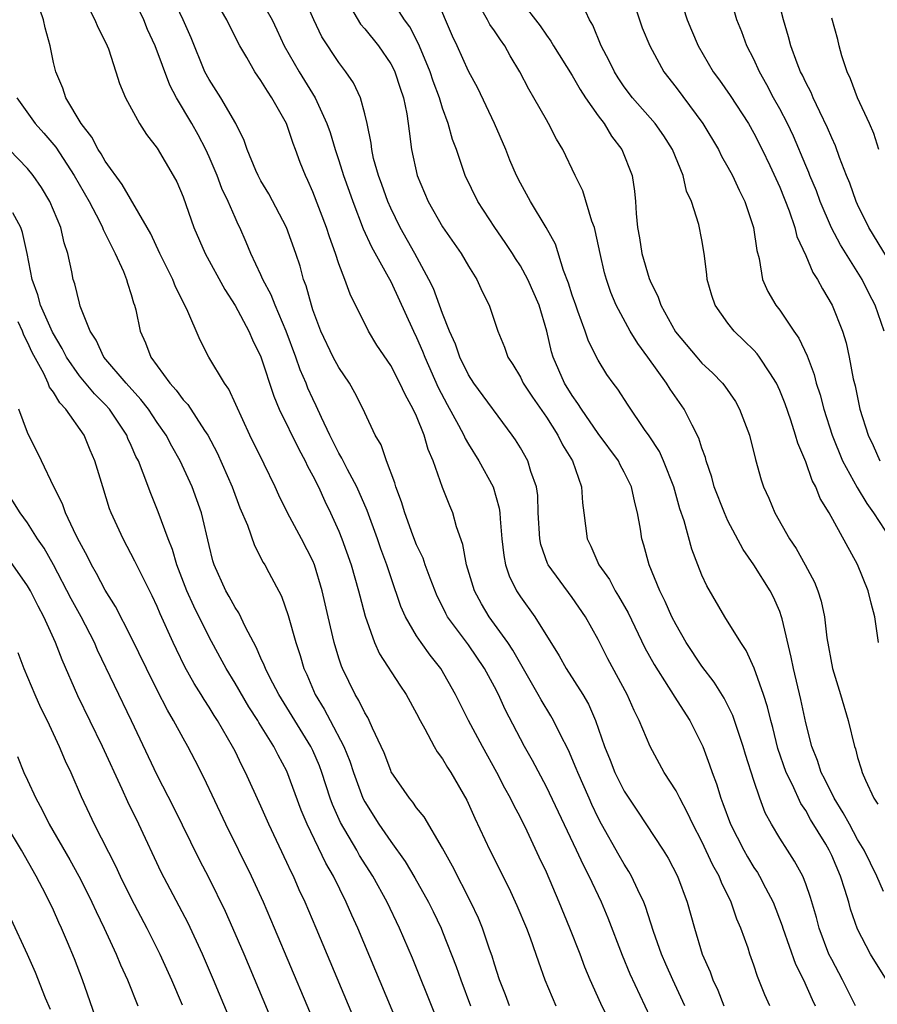
# Model space of a CAD drawing. Units: inches. Extents: x 2634000 to 2637000, y 1500000 to 1503000.
# Drawn here: x 2634592 to 2634659, y 1501029 to 1501105 of the extents above; entities that cross this region are included whole.
import ezdxf

# ---------------------------------------------------------------- set-up
doc = ezdxf.new("R2010")
doc.units = ezdxf.units.IN
doc.header["$MEASUREMENT"] = 0
doc.layers.add('LD26341500_2ft', color=131, linetype='Continuous')

msp = doc.modelspace()

# ---------------------------------------------------------------- linework, layer by layer
at = {"layer": 'LD26341500_2ft'}
for points, elevation in [([(2634659.238, 1501031), (2634657.996, 1501033), (2634657, 1501034.924), (2634656.461, 1501036.461), (2634656.315, 1501037), (2634656.019, 1501037.982), (2634655.677, 1501039), (2634655, 1501040.587), (2634654.805, 1501041), (2634654.536, 1501041.464), (2634653.377, 1501043.378), (2634653, 1501044.049), (2634652.611, 1501044.611), (2634651.972, 1501046.029), (2634651.487, 1501047), (2634650.849, 1501048.849), (2634650.452, 1501050.452), (2634650.296, 1501051), (2634650.056, 1501052.056), (2634649.745, 1501053), (2634649.026, 1501055.026), (2634648.406, 1501056.405), (2634647.988, 1501057), (2634646.763, 1501059), (2634645.377, 1501061.377), (2634645, 1501062.194), (2634644.668, 1501063), (2634644.208, 1501064.208), (2634643.618, 1501066.382), (2634643.301, 1501067.301), (2634642.817, 1501069), (2634642.031, 1501071), (2634641.721, 1501071.721), (2634640.931, 1501072.931), (2634640.579, 1501073.421), (2634639.299, 1501075.299), (2634638.524, 1501076.524), (2634638.155, 1501077), (2634637.676, 1501077.676), (2634637, 1501078.762), (2634636.247, 1501080.247), (2634635.998, 1501081), (2634635.441, 1501082.559), (2634635.265, 1501083), (2634635, 1501083.788), (2634634.715, 1501084.715), (2634634.328, 1501085.672), (2634633.7, 1501087.7), (2634632.997, 1501088.997), (2634631.78, 1501091), (2634631, 1501092.422), (2634630.709, 1501093), (2634630.197, 1501094.197), (2634629.874, 1501095), (2634629.008, 1501097), (2634627.73, 1501099.73), (2634627, 1501101.057), (2634626.12, 1501103), (2634625.754, 1501103.754), (2634625.218, 1501105), (2634623.989, 1501107.989)], 9516), ([(2634630.152, 1501029), (2634629.846, 1501029.846), (2634629.382, 1501031), (2634629, 1501032.214), (2634628.827, 1501032.827), (2634628.629, 1501033.371), (2634628.079, 1501035), (2634627.762, 1501035.762), (2634627.192, 1501037), (2634625.775, 1501039.775), (2634625, 1501041.157), (2634623.57, 1501043.57), (2634623, 1501044.273), (2634622.705, 1501044.705), (2634622.447, 1501045), (2634621.046, 1501047.046), (2634621, 1501047.137), (2634620.497, 1501048.497), (2634620.276, 1501049), (2634619.601, 1501050.399), (2634619.347, 1501051), (2634619.232, 1501051.232), (2634619, 1501051.598), (2634618.547, 1501052.548), (2634618.259, 1501053), (2634617.281, 1501055), (2634617.196, 1501055.196), (2634617, 1501055.801), (2634616.635, 1501057), (2634616.169, 1501059), (2634615.724, 1501061), (2634615.127, 1501063), (2634615, 1501063.302), (2634614.129, 1501065), (2634613.049, 1501067), (2634612.368, 1501068.368), (2634612.083, 1501069), (2634611.242, 1501070.757), (2634610.146, 1501073), (2634608.529, 1501076.529), (2634608.176, 1501077), (2634606.993, 1501079), (2634606.301, 1501080.301), (2634605.291, 1501082.709), (2634604.419, 1501084.419), (2634604.202, 1501085), (2634603.201, 1501087), (2634602.5, 1501088.501), (2634602.225, 1501089), (2634600.308, 1501092.308), (2634599, 1501094.108), (2634598.68, 1501094.68), (2634598.459, 1501095), (2634597.959, 1501095.959), (2634597.14, 1501097), (2634595.967, 1501099), (2634595.731, 1501099.731), (2634595.183, 1501101), (2634595, 1501101.72), (2634594.743, 1501103), (2634594.374, 1501104.374), (2634594.236, 1501105), (2634593.404, 1501107.404)], 9498), ([(2634641, 1501028.159), (2634639.458, 1501031.458), (2634638.875, 1501032.875), (2634637.759, 1501035.759), (2634637.248, 1501037), (2634636.313, 1501039), (2634635.854, 1501039.854), (2634635.332, 1501041), (2634633, 1501045.887), (2634631.921, 1501047.921), (2634631.316, 1501049), (2634629.834, 1501051.834), (2634629.306, 1501053), (2634629, 1501053.592), (2634628.243, 1501055), (2634627, 1501056.818), (2634625.391, 1501059), (2634625.251, 1501059.251), (2634625, 1501059.778), (2634624.583, 1501060.583), (2634624.038, 1501061.962), (2634623.659, 1501063), (2634623.498, 1501063.498), (2634623, 1501064.545), (2634622.706, 1501065.294), (2634622.079, 1501067), (2634621.846, 1501067.846), (2634621.4, 1501069), (2634621.323, 1501069.323), (2634620.688, 1501071), (2634620.258, 1501072.258), (2634619.81, 1501073), (2634619, 1501074.713), (2634618.88, 1501075), (2634618.248, 1501076.248), (2634617.818, 1501077), (2634617, 1501078.2), (2634616.575, 1501079), (2634615.626, 1501081), (2634615, 1501082.654), (2634614.884, 1501083), (2634614.491, 1501084.491), (2634614.286, 1501085), (2634614.011, 1501086.011), (2634613.687, 1501087), (2634612.973, 1501089), (2634611.599, 1501091.599), (2634611, 1501092.601), (2634610.79, 1501093), (2634610.615, 1501093.385), (2634609.947, 1501095), (2634609.704, 1501095.704), (2634609.068, 1501097), (2634607.903, 1501099), (2634607, 1501100.395), (2634606.675, 1501101), (2634605.608, 1501103.608), (2634604.997, 1501105), (2634603.727, 1501107.727)], 9504), ([(2634597.401, 1501106.6), (2634598.198, 1501105), (2634598.431, 1501104.431), (2634599, 1501103.328), (2634599.146, 1501103), (2634599.24, 1501102.76), (2634599.81, 1501101), (2634600.089, 1501100.088), (2634600.555, 1501099), (2634601.629, 1501097), (2634602.176, 1501096.176), (2634603, 1501095.105), (2634604.23, 1501093), (2634604.503, 1501092.503), (2634605, 1501091.357), (2634605.826, 1501089), (2634606.703, 1501087), (2634608.216, 1501084.216), (2634609.007, 1501082.992), (2634610.059, 1501081), (2634610.347, 1501080.347), (2634611, 1501079.026), (2634611.991, 1501075.991), (2634612.4, 1501075), (2634613.907, 1501071.907), (2634614.418, 1501071), (2634614.595, 1501070.595), (2634615, 1501069.857), (2634615.424, 1501069), (2634615.912, 1501067.912), (2634616.369, 1501067), (2634617, 1501065.6), (2634617.239, 1501065), (2634617.951, 1501063), (2634618.523, 1501061), (2634618.609, 1501060.609), (2634619.027, 1501059.027), (2634619.763, 1501057), (2634620.145, 1501056.145), (2634621.715, 1501053.715), (2634622.197, 1501053), (2634623, 1501051.532), (2634623.272, 1501051), (2634623.635, 1501050.365), (2634624.351, 1501049), (2634624.585, 1501048.585), (2634625, 1501048.031), (2634625.38, 1501047.379), (2634625.633, 1501047), (2634626.868, 1501044.868), (2634627.482, 1501043.482), (2634628.65, 1501041), (2634630.102, 1501038.102), (2634630.729, 1501036.729), (2634631.468, 1501035), (2634631.754, 1501034.246), (2634632.197, 1501033), (2634632.385, 1501032.385), (2634632.878, 1501031), (2634633.724, 1501029)], 9500), ([(2634638.269, 1501027), (2634637.192, 1501029.192), (2634636.386, 1501031), (2634635.978, 1501031.978), (2634635.599, 1501033), (2634634.823, 1501035), (2634633.996, 1501037), (2634633, 1501039.321), (2634632.455, 1501040.455), (2634631.52, 1501042.48), (2634631, 1501043.534), (2634630.482, 1501044.482), (2634630.247, 1501045), (2634629.796, 1501045.795), (2634629.191, 1501047), (2634628.066, 1501049), (2634626.991, 1501051), (2634626.325, 1501052.325), (2634626.005, 1501053), (2634624.875, 1501055), (2634624.035, 1501056.035), (2634623.346, 1501057), (2634623, 1501057.517), (2634622.13, 1501059), (2634621.787, 1501059.786), (2634621, 1501062.07), (2634620.695, 1501063), (2634620.232, 1501064.232), (2634619.972, 1501065), (2634619.188, 1501067.188), (2634618.385, 1501069), (2634617.665, 1501070.335), (2634617.327, 1501071), (2634617.229, 1501071.229), (2634617, 1501071.604), (2634616.297, 1501073), (2634615.656, 1501074.344), (2634615.259, 1501075.259), (2634615, 1501075.782), (2634614.624, 1501076.624), (2634614.481, 1501077), (2634614.026, 1501078.026), (2634613.692, 1501079), (2634612.948, 1501081), (2634612.095, 1501083), (2634611.798, 1501083.797), (2634611.144, 1501085), (2634611, 1501085.337), (2634610.215, 1501087), (2634609.863, 1501087.863), (2634609.361, 1501089), (2634609.236, 1501089.236), (2634609, 1501089.768), (2634608.483, 1501091), (2634607.995, 1501091.995), (2634607.625, 1501093), (2634607, 1501094.448), (2634606.742, 1501095), (2634606.147, 1501096.147), (2634605.68, 1501097), (2634604.483, 1501099), (2634603.967, 1501099.967), (2634602.845, 1501103), (2634602.258, 1501104.258), (2634601.957, 1501105), (2634601, 1501107.068)], 9502), ([(2634643.679, 1501029), (2634642.753, 1501031), (2634642.217, 1501032.217), (2634641.877, 1501033), (2634641.269, 1501034.731), (2634640.654, 1501036.655), (2634640.517, 1501037), (2634640.052, 1501037.948), (2634639.573, 1501039), (2634639.365, 1501039.365), (2634639, 1501039.922), (2634638.606, 1501040.606), (2634637.262, 1501043), (2634637, 1501043.497), (2634636.512, 1501044.512), (2634636.295, 1501045), (2634635.418, 1501047), (2634635.306, 1501047.306), (2634634.699, 1501048.699), (2634634.062, 1501049.938), (2634633.545, 1501051), (2634633.349, 1501051.349), (2634632.591, 1501052.592), (2634632.379, 1501053), (2634630.419, 1501056.418), (2634630.033, 1501057), (2634628.592, 1501059), (2634627.995, 1501059.995), (2634627.457, 1501061), (2634626.834, 1501063), (2634626.556, 1501064.556), (2634626.063, 1501065.937), (2634625.794, 1501067), (2634625.55, 1501067.55), (2634625, 1501068.959), (2634624.278, 1501071), (2634623.885, 1501071.885), (2634623.587, 1501073), (2634623, 1501074.443), (2634622.744, 1501075), (2634622.116, 1501076.115), (2634621.718, 1501077), (2634621, 1501078.359), (2634619.935, 1501079.935), (2634619.28, 1501081), (2634617.866, 1501083.866), (2634617.469, 1501085), (2634617, 1501086.2), (2634616.736, 1501087), (2634616.273, 1501088.273), (2634616.046, 1501089), (2634615, 1501091.745), (2634614.615, 1501092.615), (2634614.421, 1501093), (2634614.014, 1501094.014), (2634613.661, 1501095), (2634613.474, 1501095.474), (2634612.962, 1501097), (2634611.85, 1501099), (2634611.497, 1501099.497), (2634611, 1501100.324), (2634610.521, 1501101), (2634609.904, 1501102.096), (2634609.365, 1501103), (2634608.569, 1501104.569), (2634608.371, 1501105), (2634607.469, 1501106.531)], 9506), ([(2634611, 1501106.526), (2634611.855, 1501105), (2634612.227, 1501104.227), (2634612.784, 1501103), (2634613.936, 1501101), (2634615.18, 1501099), (2634615.301, 1501098.699), (2634616.087, 1501097), (2634616.323, 1501096.323), (2634616.709, 1501095), (2634617, 1501094.148), (2634617.366, 1501093), (2634617.792, 1501091.792), (2634618.078, 1501091), (2634618.888, 1501088.888), (2634619.51, 1501087.51), (2634620.811, 1501085.189), (2634621, 1501084.823), (2634622.752, 1501081), (2634623, 1501080.512), (2634623.465, 1501079.465), (2634623.642, 1501079), (2634624.668, 1501076.668), (2634625.35, 1501075.35), (2634626.228, 1501073.772), (2634626.633, 1501073), (2634626.738, 1501072.738), (2634627, 1501072.286), (2634627.799, 1501071), (2634628.896, 1501069), (2634629.375, 1501067.375), (2634629.424, 1501067), (2634629.446, 1501066.554), (2634629.579, 1501065), (2634629.723, 1501063.722), (2634629.862, 1501063), (2634630.142, 1501062.142), (2634630.69, 1501061), (2634631, 1501060.52), (2634632.102, 1501059), (2634633.987, 1501055.988), (2634634.529, 1501055), (2634635.802, 1501053), (2634636.251, 1501052.251), (2634636.792, 1501051), (2634637.495, 1501049), (2634637.933, 1501047.933), (2634638.287, 1501047), (2634639, 1501045.56), (2634639.354, 1501045), (2634640.02, 1501044.02), (2634642.007, 1501041), (2634642.386, 1501040.386), (2634643.121, 1501039), (2634643.864, 1501037), (2634644.419, 1501035), (2634645.016, 1501033), (2634645.631, 1501031.632), (2634645.834, 1501031), (2634646.218, 1501030.219), (2634646.697, 1501029)], 9508), ([(2634650.238, 1501029), (2634649.856, 1501029.856), (2634649.273, 1501031.273), (2634649, 1501032.14), (2634648.696, 1501033), (2634648.557, 1501033.443), (2634648.005, 1501035), (2634647.694, 1501035.694), (2634647.248, 1501037), (2634646.501, 1501038.501), (2634646.322, 1501039), (2634645.846, 1501039.846), (2634645, 1501041.679), (2634644.294, 1501043), (2634643.883, 1501043.883), (2634643.28, 1501045), (2634643, 1501045.571), (2634642.095, 1501047), (2634641, 1501048.996), (2634640.169, 1501051), (2634639.766, 1501051.766), (2634639.242, 1501053), (2634637.752, 1501055.752), (2634637, 1501057.248), (2634636.029, 1501059), (2634635, 1501060.481), (2634633.136, 1501063), (2634633.093, 1501063.093), (2634632.571, 1501064.571), (2634632.49, 1501065), (2634632.378, 1501067), (2634632.332, 1501068.332), (2634632.235, 1501069), (2634631.808, 1501070.192), (2634631.57, 1501071), (2634631, 1501072.015), (2634630.63, 1501072.63), (2634630.378, 1501073), (2634627.408, 1501077), (2634627, 1501077.641), (2634626.34, 1501079), (2634626, 1501080), (2634625.543, 1501081), (2634625, 1501082.363), (2634624.291, 1501084.291), (2634623.952, 1501085), (2634622.865, 1501087), (2634621.739, 1501089), (2634621, 1501090.495), (2634620.775, 1501091), (2634620.316, 1501092.316), (2634620.059, 1501093), (2634619.688, 1501094.312), (2634619.535, 1501095), (2634619.485, 1501095.485), (2634619.177, 1501097), (2634619, 1501097.759), (2634618.672, 1501099), (2634618.134, 1501100.134), (2634617.54, 1501101), (2634617, 1501101.707), (2634615.692, 1501103.692), (2634615.077, 1501105), (2634614.199, 1501107)], 9510), ([(2634656.827, 1501029), (2634655.833, 1501031), (2634655, 1501032.566), (2634654.792, 1501033), (2634654.042, 1501035), (2634653.822, 1501035.822), (2634653.365, 1501037.365), (2634653, 1501038.407), (2634652.765, 1501039), (2634652.145, 1501040.145), (2634651.585, 1501041), (2634651, 1501041.933), (2634650.361, 1501043), (2634649.88, 1501043.88), (2634649.452, 1501045), (2634649, 1501046.365), (2634648.365, 1501048.365), (2634648.184, 1501049), (2634647.385, 1501051.385), (2634646.717, 1501052.718), (2634645.95, 1501053.95), (2634645, 1501055.186), (2634643.779, 1501057), (2634643, 1501058.364), (2634642.68, 1501059), (2634642.173, 1501060.174), (2634641.756, 1501061), (2634640.926, 1501063), (2634640.514, 1501064.514), (2634640.357, 1501065), (2634640.261, 1501065.738), (2634640.04, 1501067), (2634639.811, 1501067.81), (2634639.568, 1501069), (2634639, 1501070.142), (2634638.692, 1501070.692), (2634638.554, 1501071), (2634637, 1501073.124), (2634635.701, 1501075), (2634635.441, 1501075.441), (2634635, 1501076.042), (2634634.408, 1501077), (2634633.537, 1501079), (2634633.407, 1501079.407), (2634633.048, 1501081), (2634632.437, 1501083), (2634631.566, 1501085), (2634631, 1501086.031), (2634630.611, 1501086.611), (2634630.379, 1501087), (2634629.839, 1501087.839), (2634629.023, 1501089), (2634627.717, 1501091), (2634626.755, 1501093), (2634626.069, 1501095), (2634625.771, 1501095.771), (2634625.443, 1501097), (2634625, 1501098.184), (2634624.755, 1501099), (2634624.275, 1501100.275), (2634624.043, 1501101), (2634623.344, 1501102.656), (2634623.151, 1501103.151), (2634622.471, 1501104.471), (2634622.076, 1501105), (2634621, 1501106.682)], 9514), ([(2634631, 1501106.491), (2634632.529, 1501104.529), (2634633, 1501103.815), (2634633.353, 1501103.353), (2634633.55, 1501103), (2634635, 1501100.723), (2634635.62, 1501099.62), (2634636.023, 1501099), (2634637, 1501097.594), (2634637.45, 1501097), (2634638.032, 1501096.032), (2634638.83, 1501095), (2634639.607, 1501093), (2634639.79, 1501091.79), (2634639.875, 1501091), (2634639.914, 1501090.086), (2634640.029, 1501089), (2634640.187, 1501088.187), (2634640.361, 1501087), (2634640.924, 1501085.076), (2634641, 1501084.873), (2634641.632, 1501083.632), (2634641.838, 1501083), (2634642.956, 1501080.956), (2634644.602, 1501079), (2634645, 1501078.547), (2634645.806, 1501077.806), (2634646.576, 1501077), (2634646.768, 1501076.768), (2634647.58, 1501075.58), (2634647.903, 1501075), (2634648.661, 1501073), (2634649.117, 1501071.117), (2634649.559, 1501069.559), (2634649.747, 1501069), (2634650.142, 1501068.142), (2634650.618, 1501067), (2634651.751, 1501065), (2634652.251, 1501064.251), (2634652.945, 1501063), (2634653.667, 1501061.666), (2634653.942, 1501061), (2634654.196, 1501060.196), (2634654.451, 1501059), (2634654.635, 1501057.365), (2634655.063, 1501055), (2634655.687, 1501053), (2634656.271, 1501051), (2634656.755, 1501049), (2634656.825, 1501048.825), (2634657, 1501048.139), (2634657.273, 1501047.273), (2634657.345, 1501047), (2634657.596, 1501046.404), (2634658.26, 1501045), (2634658.561, 1501044.561)], 9520), ([(2634639.504, 1501107), (2634640.172, 1501105), (2634640.397, 1501104.397), (2634640.967, 1501103), (2634642.063, 1501101), (2634643, 1501099.793), (2634645.07, 1501097), (2634646.273, 1501095), (2634646.505, 1501094.505), (2634647, 1501093.653), (2634647.348, 1501093), (2634647.869, 1501091.869), (2634648.311, 1501091), (2634648.983, 1501089), (2634649.226, 1501087.226), (2634649.406, 1501086.594), (2634649.67, 1501085), (2634650.069, 1501084.069), (2634650.693, 1501083), (2634651, 1501082.612), (2634652.085, 1501081), (2634652.468, 1501080.468), (2634653.097, 1501079.097), (2634653.658, 1501077.658), (2634653.813, 1501077), (2634654.111, 1501076.111), (2634654.39, 1501075), (2634655.027, 1501073), (2634655.845, 1501071), (2634656.952, 1501068.952), (2634657.713, 1501067.713), (2634658.231, 1501067), (2634659.53, 1501065)], 9524), ([(2634643.207, 1501107), (2634643.858, 1501105), (2634644.197, 1501104.197), (2634644.704, 1501103), (2634645.873, 1501101), (2634646.354, 1501100.354), (2634647.172, 1501099.172), (2634648.578, 1501097), (2634649, 1501096.272), (2634649.639, 1501095), (2634650.226, 1501093.774), (2634651, 1501092.096), (2634651.73, 1501090.27), (2634652.155, 1501089), (2634652.309, 1501088.309), (2634653, 1501086.834), (2634653.539, 1501085.539), (2634653.907, 1501085), (2634654.279, 1501084.278), (2634655.042, 1501083), (2634655.835, 1501081), (2634656.111, 1501080.111), (2634656.356, 1501079), (2634656.657, 1501077.343), (2634656.797, 1501076.797), (2634657.175, 1501075), (2634657.815, 1501073), (2634658.189, 1501072.19), (2634658.701, 1501071)], 9526), ([(2634659.05, 1501081), (2634658.354, 1501083), (2634657.887, 1501083.887), (2634657.341, 1501085), (2634655.672, 1501087.672), (2634654.982, 1501088.982), (2634654.122, 1501091), (2634653.819, 1501091.819), (2634653.324, 1501093), (2634653.239, 1501093.239), (2634653, 1501093.772), (2634652.043, 1501096.043), (2634651.59, 1501097), (2634651, 1501098.141), (2634650.526, 1501099), (2634650.004, 1501100.004), (2634649.432, 1501101), (2634649, 1501101.972), (2634648.464, 1501103), (2634648.081, 1501104.081), (2634647.696, 1501105), (2634647.128, 1501107)], 9528), ([(2634660.309, 1501085), (2634657.868, 1501089), (2634657, 1501090.775), (2634656.895, 1501091), (2634656.403, 1501092.403), (2634656.152, 1501093), (2634655.602, 1501094.398), (2634655.283, 1501095.283), (2634655, 1501095.899), (2634654.689, 1501096.689), (2634654.08, 1501097.92), (2634653.575, 1501099), (2634653.406, 1501099.406), (2634653, 1501100.176), (2634652.746, 1501100.745), (2634652.605, 1501101), (2634652.346, 1501101.654), (2634651.861, 1501103), (2634651.68, 1501103.68), (2634651.288, 1501105), (2634650.767, 1501107)], 9530), ([(2634617.723, 1501106.277), (2634618.674, 1501104.674), (2634619, 1501104.307), (2634620.051, 1501103), (2634621, 1501101.611), (2634621.216, 1501101.216), (2634621.314, 1501101), (2634621.723, 1501099.723), (2634621.977, 1501099), (2634622.238, 1501097.762), (2634622.358, 1501097), (2634622.419, 1501096.419), (2634622.617, 1501095), (2634623.041, 1501093), (2634623.882, 1501091), (2634625, 1501089.05), (2634626.446, 1501087), (2634627, 1501086.024), (2634627.637, 1501085), (2634628.059, 1501084.059), (2634628.596, 1501083), (2634629.259, 1501081), (2634629.779, 1501079.779), (2634630.034, 1501079), (2634630.427, 1501078.427), (2634631, 1501077.457), (2634631.223, 1501077), (2634631.928, 1501075.928), (2634633, 1501074.381), (2634633.889, 1501073), (2634634.256, 1501072.256), (2634635.016, 1501071), (2634635.719, 1501069), (2634635.777, 1501067.778), (2634635.893, 1501067), (2634636.136, 1501065), (2634636.431, 1501064.43), (2634637.04, 1501063), (2634637.862, 1501061.863), (2634638.306, 1501061), (2634638.575, 1501060.575), (2634639.298, 1501059.298), (2634640.592, 1501056.592), (2634641.304, 1501055.303), (2634642.424, 1501053.576), (2634642.789, 1501053), (2634642.862, 1501052.862), (2634644.064, 1501051), (2634645.057, 1501049), (2634645.587, 1501047.587), (2634645.773, 1501047), (2634646.117, 1501046.117), (2634646.445, 1501045), (2634646.612, 1501044.612), (2634647.198, 1501043), (2634648.225, 1501041), (2634648.5, 1501040.499), (2634649, 1501039.677), (2634649.274, 1501039.275), (2634649.441, 1501039), (2634649.896, 1501038.104), (2634650.481, 1501037), (2634651.18, 1501035.18), (2634651.233, 1501035), (2634652.219, 1501032.219), (2634652.82, 1501031), (2634653.484, 1501029.484), (2634653.728, 1501029)], 9512), ([(2634659, 1501037.812), (2634658.484, 1501039), (2634657.511, 1501041), (2634657, 1501041.839), (2634656.36, 1501043), (2634655.893, 1501043.893), (2634655.197, 1501045), (2634654.475, 1501046.475), (2634654.194, 1501047), (2634653.909, 1501047.908), (2634653.462, 1501049), (2634653, 1501050.806), (2634652.621, 1501052.621), (2634652.049, 1501055), (2634651.885, 1501055.885), (2634651.171, 1501058.828), (2634651.143, 1501059), (2634651, 1501059.39), (2634650.502, 1501060.503), (2634650.246, 1501061), (2634649, 1501063.004), (2634648.168, 1501064.168), (2634647, 1501066.399), (2634646.725, 1501067), (2634645.952, 1501069), (2634645.753, 1501069.753), (2634645.319, 1501071), (2634645.259, 1501071.259), (2634645, 1501071.981), (2634644.769, 1501072.769), (2634644.251, 1501073.75), (2634643.634, 1501075), (2634642.537, 1501076.537), (2634642.256, 1501077), (2634640.827, 1501079), (2634640.046, 1501080.047), (2634639.474, 1501081), (2634638.394, 1501083), (2634637.982, 1501083.982), (2634637.63, 1501085), (2634637.492, 1501085.492), (2634637.146, 1501087), (2634636.774, 1501088.775), (2634636.702, 1501089), (2634636.505, 1501089.495), (2634635.812, 1501091.812), (2634635.215, 1501093), (2634634.278, 1501095), (2634633.794, 1501095.794), (2634633.172, 1501097), (2634633, 1501097.285), (2634632.048, 1501099), (2634631.649, 1501099.649), (2634630.967, 1501101), (2634630.218, 1501102.218), (2634629.788, 1501103), (2634629.456, 1501103.456), (2634629, 1501104.142), (2634628.645, 1501104.645), (2634628.46, 1501105), (2634627.747, 1501106.253)], 9518), ([(2634658.613, 1501057), (2634658.33, 1501059), (2634658.031, 1501060.031), (2634657.813, 1501061), (2634657, 1501063.019), (2634654.808, 1501067), (2634654.11, 1501068.11), (2634653.768, 1501069), (2634653.487, 1501069.487), (2634653, 1501070.931), (2634652.381, 1501072.381), (2634652.22, 1501073), (2634651.85, 1501074.15), (2634651.405, 1501075.405), (2634651, 1501076.439), (2634650.738, 1501077), (2634650.218, 1501077.782), (2634649.447, 1501079), (2634649.261, 1501079.261), (2634649, 1501079.538), (2634648.264, 1501080.264), (2634647.49, 1501081), (2634647, 1501081.619), (2634646.012, 1501083), (2634645.763, 1501083.763), (2634645.412, 1501085), (2634645.378, 1501085.379), (2634645.171, 1501087), (2634645, 1501088.043), (2634644.762, 1501089.237), (2634644.191, 1501091), (2634643.803, 1501091.803), (2634643.539, 1501093), (2634642.718, 1501095), (2634642.05, 1501096.05), (2634641.393, 1501097), (2634639.643, 1501099), (2634639, 1501099.845), (2634638.534, 1501100.534), (2634638.243, 1501101), (2634637.847, 1501101.847), (2634637.233, 1501103), (2634636.58, 1501104.58), (2634636.332, 1501105), (2634635.754, 1501106.246)], 9522), ([(2634658.633, 1501095), (2634658.244, 1501096.244), (2634657.921, 1501097), (2634656.993, 1501099), (2634656.45, 1501100.45), (2634656.185, 1501101), (2634655.769, 1501102.231), (2634655.564, 1501103), (2634655.475, 1501103.475), (2634655, 1501105.143)], 9532), ([(2634592.182, 1501099), (2634593.601, 1501097), (2634594.272, 1501096.272), (2634595.177, 1501095.177), (2634596.591, 1501093), (2634597.742, 1501091), (2634598.578, 1501089.422), (2634598.788, 1501089), (2634598.84, 1501088.839), (2634599, 1501088.54), (2634599.499, 1501087.499), (2634599.768, 1501087), (2634600.404, 1501085.596), (2634600.641, 1501085), (2634600.713, 1501084.713), (2634601, 1501083.842), (2634601.185, 1501083.185), (2634601.258, 1501083), (2634601.347, 1501082.653), (2634601.686, 1501081), (2634602.103, 1501080.103), (2634602.513, 1501079), (2634603.97, 1501077), (2634604.47, 1501076.47), (2634605, 1501075.725), (2634605.356, 1501075.356), (2634606.651, 1501073.349), (2634606.891, 1501073), (2634607.623, 1501071.623), (2634608.774, 1501069), (2634609.382, 1501067.382), (2634609.951, 1501066.049), (2634610.491, 1501064.491), (2634611.179, 1501063.179), (2634611.294, 1501063), (2634611.596, 1501062.404), (2634612.572, 1501060.572), (2634613.084, 1501059.084), (2634613.677, 1501057), (2634614.019, 1501056.019), (2634614.316, 1501055), (2634614.539, 1501054.539), (2634615.185, 1501053), (2634615.878, 1501051.878), (2634616.326, 1501051), (2634617.385, 1501049), (2634617.856, 1501047.856), (2634618.134, 1501047), (2634618.863, 1501045), (2634619, 1501044.724), (2634620.085, 1501043), (2634621, 1501041.661), (2634622.125, 1501040.125), (2634622.87, 1501038.87), (2634623.928, 1501037), (2634624.284, 1501036.284), (2634624.885, 1501035), (2634625, 1501034.722), (2634626.047, 1501032.047), (2634626.403, 1501031), (2634627.16, 1501029)], 9496), ([(2634624.398, 1501028.398), (2634622.672, 1501032.672), (2634621.678, 1501035), (2634620.717, 1501037), (2634619.615, 1501039), (2634618.598, 1501040.598), (2634618.379, 1501041), (2634617.133, 1501043.133), (2634616.519, 1501044.519), (2634616.347, 1501045), (2634615.703, 1501047), (2634615.51, 1501047.51), (2634615, 1501048.696), (2634614.855, 1501049), (2634612.378, 1501053), (2634611.68, 1501054.32), (2634611.341, 1501055), (2634611.254, 1501055.254), (2634611, 1501055.798), (2634610.64, 1501056.64), (2634609.806, 1501058.194), (2634609.289, 1501059.289), (2634609, 1501059.708), (2634608.552, 1501060.552), (2634608.29, 1501061), (2634607.394, 1501063), (2634607.301, 1501063.301), (2634607, 1501064.478), (2634606.409, 1501067), (2634605.695, 1501069), (2634604.778, 1501071), (2634604.134, 1501072.134), (2634603.684, 1501073), (2634603, 1501073.972), (2634602.318, 1501075), (2634601.75, 1501075.75), (2634600.595, 1501077), (2634598.882, 1501079), (2634598.306, 1501080.306), (2634597.834, 1501081), (2634597.063, 1501082.937), (2634597, 1501083.155), (2634596.652, 1501084.652), (2634596.518, 1501085), (2634596.421, 1501085.579), (2634596.104, 1501087), (2634595.815, 1501087.815), (2634595.567, 1501089), (2634594.712, 1501091), (2634594.073, 1501092.073), (2634593.438, 1501093), (2634593, 1501093.546), (2634591.599, 1501095)], 9494), ([(2634621.57, 1501027.57), (2634618.461, 1501035), (2634618.001, 1501036.001), (2634617.57, 1501037), (2634616.587, 1501039), (2634616.002, 1501040.002), (2634614.549, 1501043), (2634614.099, 1501044.099), (2634613, 1501047.088), (2634612.323, 1501048.323), (2634611.987, 1501049), (2634610.84, 1501050.84), (2634610.754, 1501051), (2634610.063, 1501052.063), (2634609, 1501053.872), (2634608.308, 1501055), (2634607.86, 1501055.86), (2634607, 1501057.418), (2634605.813, 1501059.813), (2634605.288, 1501061), (2634604.524, 1501063), (2634604.186, 1501064.186), (2634603.851, 1501065), (2634603.086, 1501067.086), (2634602.496, 1501068.496), (2634601.93, 1501070.07), (2634601.546, 1501071), (2634601.357, 1501071.357), (2634601, 1501072.194), (2634600.744, 1501072.744), (2634600.648, 1501073), (2634599.319, 1501075), (2634599, 1501075.35), (2634598.176, 1501076.176), (2634597, 1501077.572), (2634596.009, 1501079), (2634595.68, 1501079.68), (2634594.925, 1501080.925), (2634594.008, 1501083), (2634593.809, 1501083.809), (2634593.349, 1501085), (2634592.965, 1501087), (2634592.62, 1501088.62), (2634592.476, 1501089), (2634591.877, 1501090.123)], 9492), ([(2634619.906, 1501023.907), (2634615.253, 1501035), (2634614.399, 1501037), (2634613.954, 1501037.954), (2634613.495, 1501039), (2634613.325, 1501039.325), (2634613, 1501040.047), (2634611.597, 1501043), (2634611, 1501044.389), (2634609.808, 1501047), (2634609.525, 1501047.525), (2634609, 1501048.625), (2634608.812, 1501049), (2634607.647, 1501051), (2634607.388, 1501051.388), (2634607, 1501052.033), (2634606.614, 1501052.614), (2634606.387, 1501053), (2634605.846, 1501053.846), (2634605.138, 1501055.138), (2634604.479, 1501056.479), (2634604.237, 1501057), (2634603.229, 1501059.229), (2634603, 1501059.787), (2634602.614, 1501060.614), (2634601.811, 1501062.189), (2634601.287, 1501063.287), (2634600.365, 1501065), (2634599.443, 1501067), (2634599.322, 1501067.322), (2634598.799, 1501069), (2634598.204, 1501071), (2634597.829, 1501071.829), (2634597.362, 1501073), (2634595.961, 1501075), (2634595.481, 1501075.481), (2634595, 1501076.304), (2634594.701, 1501076.701), (2634594.594, 1501077), (2634594.253, 1501077.747), (2634593.371, 1501079.372), (2634593, 1501080.168), (2634592.709, 1501080.709), (2634592.602, 1501081), (2634592.287, 1501081.713)], 9490), ([(2634617.073, 1501023.073), (2634612.051, 1501035), (2634611.193, 1501037), (2634610.271, 1501039), (2634608.297, 1501043), (2634606.597, 1501046.597), (2634605.924, 1501047.924), (2634605.371, 1501049), (2634605, 1501049.645), (2634604.263, 1501051), (2634603.791, 1501051.791), (2634603, 1501053.325), (2634602.171, 1501055), (2634601, 1501057.422), (2634599.792, 1501059.792), (2634599, 1501061.044), (2634598.329, 1501062.329), (2634597.937, 1501063), (2634597.632, 1501063.632), (2634597, 1501064.768), (2634596.755, 1501065.245), (2634595.925, 1501067), (2634595.698, 1501067.698), (2634595.031, 1501069), (2634594.092, 1501071), (2634593, 1501073.19), (2634592.343, 1501075)], 9488), ([(2634613.902, 1501023), (2634609.693, 1501033), (2634608.838, 1501035), (2634608.268, 1501036.268), (2634607, 1501038.834), (2634606.262, 1501040.262), (2634604.287, 1501044.287), (2634603, 1501046.788), (2634601.019, 1501050.981), (2634598.408, 1501056.408), (2634598.159, 1501057), (2634597.141, 1501059), (2634596.375, 1501060.375), (2634595, 1501062.987), (2634594.273, 1501064.273), (2634593.775, 1501065), (2634593, 1501066.238), (2634592.437, 1501067), (2634591.176, 1501069)], 9486), ([(2634610.195, 1501024.195), (2634607.338, 1501031), (2634606.481, 1501033), (2634605.378, 1501035.378), (2634603.3, 1501039.3), (2634601.58, 1501043), (2634600.725, 1501044.725), (2634600.298, 1501045.702), (2634598.79, 1501049), (2634596.887, 1501052.887), (2634595.666, 1501055.666), (2634595.158, 1501057), (2634594.256, 1501059), (2634593.812, 1501059.812), (2634593.22, 1501061), (2634593, 1501061.374), (2634591.506, 1501063.506)], 9484), ([(2634592.243, 1501056.243), (2634592.712, 1501055), (2634593.558, 1501053), (2634594.009, 1501052.009), (2634594.507, 1501051), (2634595.438, 1501049), (2634595.901, 1501047.901), (2634596.345, 1501047), (2634597.149, 1501045.149), (2634597.778, 1501043.778), (2634598.148, 1501043), (2634599.788, 1501039.788), (2634600.144, 1501039), (2634601, 1501037.278), (2634602.205, 1501035), (2634603.193, 1501033), (2634604.09, 1501031), (2634604.919, 1501029.081)], 9482), ([(2634592.23, 1501048.23), (2634592.73, 1501047), (2634593, 1501046.398), (2634593.639, 1501045), (2634594.125, 1501044.125), (2634594.667, 1501043), (2634596.253, 1501040.253), (2634596.947, 1501039), (2634597.644, 1501037.644), (2634597.963, 1501037), (2634598.285, 1501036.285), (2634598.909, 1501035), (2634599.832, 1501033), (2634600.168, 1501032.168), (2634600.702, 1501031), (2634601.51, 1501029)], 9480), ([(2634598.214, 1501028.214), (2634597.248, 1501031), (2634596.621, 1501032.621), (2634596.088, 1501033.912), (2634595.617, 1501035), (2634595.417, 1501035.417), (2634595, 1501036.374), (2634594.42, 1501037.58), (2634593.679, 1501039), (2634592.526, 1501041), (2634591.323, 1501043)], 9478), ([(2634591.722, 1501035.722), (2634592.984, 1501032.984), (2634593.599, 1501031.599), (2634594.368, 1501029.632), (2634594.745, 1501028.745)], 9476)]:
    msp.add_lwpolyline(points, dxfattribs=dict(at, elevation=elevation))

doc.saveas('drawing.dxf')
